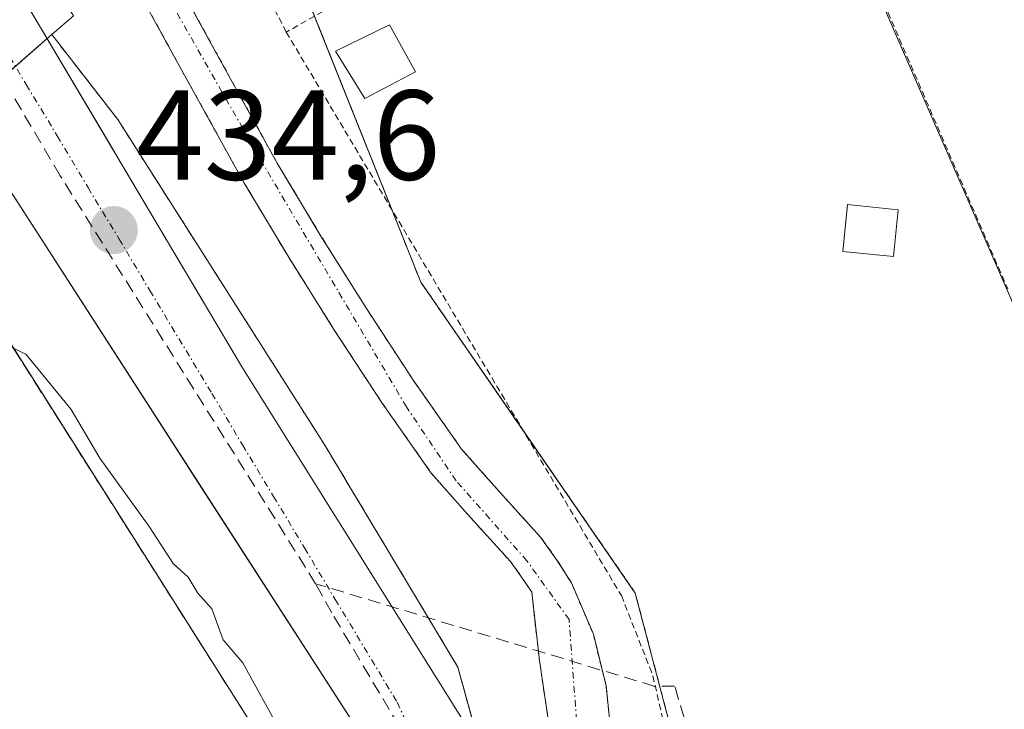
# Model space of a CAD drawing. Units: metres. Extents: x 610738 to 614194, y 4736260 to 4738630.
# Drawn here: x 612845 to 612922, y 4738419 to 4738473 of the extents above; entities that cross this region are included whole.
import ezdxf
from ezdxf.enums import TextEntityAlignment as Align

# ---------------------------------------------------------------- set-up
doc = ezdxf.new("R2010")
doc.units = ezdxf.units.M
doc.header["$MEASUREMENT"] = 0
for name, pattern in [('TRAZO_Y_PUNTO', [1, 0.5, -0.25, 0, -0.25]), ('TRAZOS', [0.75, 0.5, -0.25]), ('TRAZOSX2', [1.5, 1, -0.5])]:
    doc.linetypes.add(name, pattern=pattern)
for name, color, linetype, lineweight in [('Alambrada', 19, 'TRAZOS', 0), ('Arbolado forestal', 92, 'TRAZOS', 0), ('Arbolado forestal CxS', 92, 'Continuous', 0), ('Carátula', 7, 'Continuous', 5), ('Conducción de agua lineal', 5, 'TRAZOSX2', 0), ('Corriente natural Cxs', 5, 'Continuous', 13), ('Corriente natural eje', 5, 'TRAZO_Y_PUNTO', 0), ('Corriente natural superficial', 5, 'Continuous', 13), ('Cultivos herbáceos CxS', 92, 'Continuous', 0), ('Curva de nivel normal', 36, 'Continuous', 0), ('Edificación', 1, 'Continuous', 13), ('Edificación Cxs', 1, 'Continuous', 13), ('Elemento construido', 1, 'Continuous', 0), ('Instalación educativa', 9, 'TRAZOSX2', 0), ('Instalación educativa CxS', 9, 'Continuous', 0), ('Núcleo urbano', 19, 'Continuous', 0), ('Núcleo urbano CxS', 19, 'Continuous', 0), ('Piscina', 142, 'Continuous', 0), ('Piscina CxS', 142, 'Continuous', 0), ('Punto de cota en terreno', 7, 'Continuous', 0), ('Rótulo de punto de cota en terreno', 19, 'Continuous', 0), ('Suelo desnudo', 252, 'Continuous', 0), ('Suelo desnudo CxS', 43, 'Continuous', 0), ('Valla', 19, 'TRAZOS', 0), ('Vía urbana Cxs', 5, 'Continuous', 0), ('Vía urbana eje', 5, 'TRAZO_Y_PUNTO', 0)]:
    doc.layers.add(name, color=color, linetype=linetype, lineweight=lineweight)
doc.styles.add('Arial', font='txt', dxfattribs={"height": 0.2})

# ---------------------------------------------------------------- blocks, each defined once
blk = doc.blocks.new('*U156')
at = {"layer": 'Arbolado forestal CxS', "color": 92, "linetype": 'Continuous', "lineweight": 0}
for points in [[(612891.98, 4738410.046, 432.672), (612890.855, 4738421.093, 432.974), (612889.863, 4738425.128, 432.894), (612888.14, 4738429.17, 432.863), (612887.01, 4738430.95, 432.772), (612885.72, 4738432.74, 432.834), (612882.49, 4738436.3, 432.703), (612879.53, 4738439.64, 432.809), (612875.75, 4738445.02, 432.955), (612872.07, 4738450.66, 432.655), (612868.5, 4738456.33, 432.619), (612865.07, 4738462.05, 432.136), (612860.21, 4738470.84, 432.169), (612855.34, 4738479.71, 432.968)], [(612867.056, 4738475.916, 434.244), (612876.334, 4738452.719, 434.594), (612893.151, 4738428.363, 434.509), (612898.95, 4738406.326, 434.132)], [(612852.71, 4738478.22, 432.699), (612857.56, 4738469.37, 431.324), (612862.45, 4738460.54, 431.666), (612865.92, 4738454.75, 431.958), (612869.52, 4738449.02, 431.961), (612873.24, 4738443.33, 431.917), (612877.15, 4738437.76, 431.842), (612880.23, 4738434.28, 431.829), (612883.36, 4738430.83, 432.106), (612884.5, 4738429.25, 432.115), (612885.025, 4738428.425, 431.994), (612885.63, 4738423.077, 431.516), (612887.217, 4738412.428, 432.997)], [(612883.872, 4738405.746, 434.242), (612879.233, 4738422.564, 433.733), (612868.795, 4738439.961, 433.56), (612852.558, 4738465.478, 433.838), (612847.388, 4738472.126, 434.114), (612849.079, 4738473.597, 433.415)]]:
    blk.add_polyline3d(points, dxfattribs=at)
blk = doc.blocks.new('5PATER')
at = {"layer": 'Carátula', "linetype": 'Continuous', "lineweight": 5}
h = blk.add_hatch(color=250, dxfattribs=at)
edge = h.paths.add_edge_path()
edge.add_ellipse((0.002, 0.008), major_axis=(-1.326, -1.344), ratio=0.999422, start_angle=0, end_angle=360)
blk = doc.blocks.new('*U203')
at = {"layer": 'Vía urbana Cxs', "color": 5, "linetype": 'Continuous', "lineweight": 0}
for points in [[(612874, 4738413.59, 434.734), (612858.605, 4738437.429, 434.669), (612857.068, 4738439.809, 434.657), (612841.71, 4738463.59, 434.572)], [(612845.44, 4738474.49, 434.291), (612851.829, 4738463.733, 434.216), (612852.84, 4738462.031, 434.078), (612862.35, 4738446.02, 434.083), (612881.3, 4738415.73, 434.27)]]:
    blk.add_polyline3d(points, dxfattribs=at)
blk = doc.blocks.new('*U228')
at = {"layer": 'Elemento construido', "color": 1, "linetype": 'Continuous', "lineweight": 0}
blk.add_polyline3d([(612767.141, 4738607.328, 435.765), (612768.73, 4738604.76, 434.394), (612771.76, 4738602.18, 435.834), (612777.01, 4738598.94, 436.67), (612778.92, 4738597.46, 434.942), (612792.71, 4738575.29, 436.833), (612803, 4738558.27, 439.09), (612805.01, 4738553.91, 442.417), (612805.12, 4738552.66, 438.516), (612805.1, 4738548.09, 435.451), (612805.32, 4738544.92, 434.304), (612806.05, 4738542.84, 434.329), (612810.28, 4738535.73, 434.338), (612832.3, 4738499.05, 445.582), (612845.44, 4738474.49, 436.249), (612862.35, 4738446.02, 450.989), (612881.3, 4738415.73, 453.655), (612883.94, 4738389.79, 437.173), (612884.48, 4738381.19, 435.317), (612884.085, 4738378.143, 435.235), (612885.276, 4738376.555, 435.199), (612887.591, 4738376.026, 435.227), (612906.707, 4738380.854, 435.064), (612914.95, 4738382.56, 435.088)], dxfattribs=at)

msp = doc.modelspace()

# ---------------------------------------------------------------- linework, layer by layer
at = {"layer": 'Alambrada', "color": 19, "linetype": 'TRAZOS', "lineweight": 0}
for points in [[(612865.78, 4738472.32, 441.066), (612892.06, 4738428.16, 447.778), (612894.53, 4738421.88, 447.432), (612897.14, 4738410.47, 439.164), (612898.91, 4738395.97, 443.194)], [(612840.55, 4738454.31, 438.13), (612840.3, 4738453.98, 438.53), (612867.19, 4738411.57, 446.616), (612869.982, 4738388.857, 444.023), (612871.195, 4738379.84, 446.051), (612864.253, 4738369.692, 439.294), (612846.8, 4738357.94, 435.438), (612844.6, 4738356.46, 435.629)]]:
    msp.add_polyline3d(points, dxfattribs=at)
at = {"layer": 'Arbolado forestal', "color": 92, "linetype": 'TRAZOS', "lineweight": 0}
for points in [[(612847.388, 4738472.126, 434.114), (612849.079, 4738473.596, 433.415), (612815.445, 4738528.109, 434.314), (612802.108, 4738567.543, 434.215), (612779.492, 4738600.599, 433.73), (612776.732, 4738606.872, 432.045)], [(612900.413, 4738385.278, 434.504), (612899.787, 4738390.816, 433.956), (612899.184, 4738396.136, 433.822), (612898.95, 4738398.207, 433.861), (612898.95, 4738406.326, 434.132), (612893.152, 4738428.363, 434.509), (612884.374, 4738441.075, 434.274), (612876.334, 4738452.719, 434.594), (612874.059, 4738458.409, 434.259), (612867.996, 4738473.566, 434.295), (612867.057, 4738475.916, 434.244), (612852.559, 4738499.693, 434.157), (612847.766, 4738507.362, 433.739), (612840.961, 4738518.25, 433.772), (612831.103, 4738531.588, 433.218), (612825.884, 4738544.926, 433.396), (612825.08, 4738548.545, 433.303), (612822.984, 4738557.977, 433.04), (612822.405, 4738560.584, 432.98), (612822.406, 4738578.561, 432.878), (612821.617, 4738589.603, 433.333)], [(612895.098, 4738384.07, 433.471), (612893.7, 4738392.121, 432.205), (612892.509, 4738401.844, 432.538), (612891.98, 4738410.046, 432.672), (612890.855, 4738421.092, 432.974), (612889.863, 4738425.127, 432.894), (612888.14, 4738429.17, 432.863), (612887.01, 4738430.95, 432.772), (612885.72, 4738432.74, 432.834), (612882.49, 4738436.3, 432.703), (612879.53, 4738439.64, 432.809), (612875.75, 4738445.02, 432.955), (612872.07, 4738450.66, 432.655), (612868.5, 4738456.33, 432.619), (612865.07, 4738462.05, 432.136), (612860.21, 4738470.84, 432.169), (612855.34, 4738479.71, 432.968)], [(612852.71, 4738478.22, 432.699), (612857.56, 4738469.37, 431.324), (612862.45, 4738460.54, 431.666), (612865.92, 4738454.75, 431.958), (612869.52, 4738449.02, 431.961), (612873.24, 4738443.33, 431.917), (612877.15, 4738437.76, 431.842), (612880.23, 4738434.28, 431.829), (612883.36, 4738430.83, 432.106), (612884.5, 4738429.25, 432.115), (612885.025, 4738428.425, 431.994), (612885.63, 4738423.077, 431.516), (612887.217, 4738412.427, 432.997), (612887.813, 4738403.365, 433.496), (612890.194, 4738390.401, 432.711), (612892.087, 4738382.299, 433.239)], [(612885.032, 4738378.149, 434.836), (612885.032, 4738384.289, 434.516), (612883.872, 4738394.728, 434.354), (612883.872, 4738405.746, 434.242), (612881.406, 4738414.686, 434.374), (612880.975, 4738416.25, 434.249), (612879.233, 4738422.564, 433.733), (612868.795, 4738439.961, 433.56), (612852.558, 4738465.478, 433.838), (612847.388, 4738472.126, 434.114)]]:
    msp.add_polyline3d(points, dxfattribs=at)
at = {"layer": 'Conducción de agua lineal', "color": 5, "linetype": 'TRAZOSX2', "lineweight": 0}
for points in [[(612848.051, 4738461.055, 434.463), (612810.324, 4738525.004, 434.356), (612784.68, 4738568.472, 434.014)], [(612868.081, 4738429.096, 434.547), (612848.051, 4738461.055, 434.463)], [(612874.624, 4738417.94, 434.701), (612869.345, 4738426.816, 434.583), (612868.081, 4738429.096, 434.547)], [(612894.688, 4738421.051, 434.082), (612868.081, 4738429.096, 434.547)], [(612907.578, 4738382.708, 434.995), (612904.355, 4738393.612, 434.913), (612896.975, 4738418.581, 434.595), (612896.237, 4738421.076, 434.519), (612894.688, 4738421.051, 434.082)]]:
    msp.add_polyline3d(points, dxfattribs=at)
at = {"layer": 'Corriente natural Cxs', "color": 5, "linetype": 'Continuous', "lineweight": 13}
for points in [[(612855.34, 4738479.71, 432.968), (612860.21, 4738470.84, 432.169), (612865.07, 4738462.05, 432.136), (612868.5, 4738456.33, 432.619), (612872.07, 4738450.66, 432.655), (612875.75, 4738445.02, 432.955), (612879.53, 4738439.64, 432.809), (612882.49, 4738436.3, 432.703), (612885.72, 4738432.74, 432.834), (612887.01, 4738430.95, 432.772), (612888.14, 4738429.17, 432.863), (612889.863, 4738425.128, 432.894), (612890.855, 4738421.093, 432.974), (612891.98, 4738410.046, 432.672)], [(612887.217, 4738412.428, 432.997), (612885.63, 4738423.077, 431.516), (612885.025, 4738428.425, 431.994), (612884.5, 4738429.25, 432.115), (612883.36, 4738430.83, 432.106), (612880.23, 4738434.28, 431.829), (612877.15, 4738437.76, 431.842), (612873.24, 4738443.33, 431.917), (612869.52, 4738449.02, 431.961), (612865.92, 4738454.75, 431.958), (612862.45, 4738460.54, 431.666), (612857.56, 4738469.37, 431.324), (612852.71, 4738478.22, 432.699)]]:
    msp.add_polyline3d(points, dxfattribs=at)
at = {"layer": 'Corriente natural eje', "color": 5, "linetype": 'TRAZO_Y_PUNTO', "lineweight": 0}
msp.add_polyline3d([(612894.048, 4738380.351, 434.246), (612893.934, 4738381.744, 433.802), (612889.444, 4738403.746, 433.033), (612889.598, 4738407.996, 433.147), (612888.54, 4738418.381, 432.486), (612887.96, 4738426.28, 432.235), (612884.65, 4738430.89, 432.29), (612879.1, 4738437.15, 432.273), (612875.2, 4738442.95, 432.38), (612864.01, 4738461.9, 431.933), (612846.05, 4738493.34, 432.167)], dxfattribs=at)
at = {"layer": 'Corriente natural superficial', "color": 5, "linetype": 'Continuous', "lineweight": 13}
for points in [[(612855.34, 4738479.71, 432.968), (612860.21, 4738470.84, 432.169), (612865.07, 4738462.05, 432.136), (612868.5, 4738456.33, 432.619), (612872.07, 4738450.66, 432.655), (612875.75, 4738445.02, 432.955), (612879.53, 4738439.64, 432.809), (612882.49, 4738436.3, 432.703), (612885.72, 4738432.74, 432.834), (612887.01, 4738430.95, 432.772), (612888.14, 4738429.17, 432.863), (612889.863, 4738425.128, 432.894), (612890.855, 4738421.093, 432.974), (612891.98, 4738410.046, 432.672), (612892.509, 4738401.844, 432.538), (612893.7, 4738392.121, 432.205), (612895.39, 4738382.39, 433.918), (612895.47, 4738380.904, 434.331)], [(612892.5, 4738379.75, 434.199), (612892.447, 4738380.758, 433.845), (612890.194, 4738390.401, 432.711), (612887.813, 4738403.366, 433.496), (612887.217, 4738412.428, 432.997), (612885.63, 4738423.077, 431.516), (612885.025, 4738428.425, 431.994), (612884.5, 4738429.25, 432.115), (612883.36, 4738430.83, 432.106), (612880.23, 4738434.28, 431.829), (612877.15, 4738437.76, 431.842), (612873.24, 4738443.33, 431.917), (612869.52, 4738449.02, 431.961), (612865.92, 4738454.75, 431.958), (612862.45, 4738460.54, 431.666), (612857.56, 4738469.37, 431.324), (612852.71, 4738478.22, 432.699)]]:
    msp.add_polyline3d(points, dxfattribs=at)
at = {"layer": 'Cultivos herbáceos CxS', "color": 92, "linetype": 'Continuous', "lineweight": 0}
for points in [[(612938.964, 4738411.043, 434.779), (612936.733, 4738418.62, 434.735), (612936.59, 4738419.107, 434.735), (612936.37, 4738419.854, 434.732), (612935.977, 4738420.756, 434.722), (612905.594, 4738490.497, 434.475), (612904.495, 4738492.418, 434.51), (612892.396, 4738485.509, 434.528), (612891.63, 4738486.851, 434.525), (612870.991, 4738522.991, 434.495), (612881.091, 4738528.758, 434.515), (612879.103, 4738531.233, 434.485), (612865.507, 4738548.154, 434.225), (612860.93, 4738553.85, 434.215), (612862.489, 4738555.103, 434.234), (612878.974, 4738568.348, 434.442), (612880.102, 4738569.254, 434.635), (612881.312, 4738570.226, 434.864), (612873.615, 4738582.136, 434.611), (612872.723, 4738583.518, 434.594), (612861.37, 4738601.088, 434.572), (612860.654, 4738602.195, 434.527)], [(612900.413, 4738385.278, 434.504), (612899.787, 4738390.816, 433.956), (612899.184, 4738396.136, 433.822), (612898.95, 4738398.207, 433.861), (612898.95, 4738406.326, 434.132), (612893.152, 4738428.363, 434.509), (612884.374, 4738441.075, 434.274), (612876.334, 4738452.719, 434.594), (612874.059, 4738458.409, 434.259), (612867.996, 4738473.566, 434.295), (612867.057, 4738475.916, 434.244), (612852.559, 4738499.693, 434.157), (612847.766, 4738507.362, 433.739), (612840.961, 4738518.25, 433.772), (612831.103, 4738531.588, 433.218), (612825.884, 4738544.926, 433.396), (612825.08, 4738548.545, 433.303), (612822.984, 4738557.977, 433.04), (612822.405, 4738560.584, 432.98), (612822.406, 4738578.561, 432.878), (612821.617, 4738589.603, 433.333)], [(612905.593, 4738490.497, 434.475), (612936.37, 4738419.854, 434.732)], [(612940.582, 4738406.615, 434.868), (612912.995, 4738397.612, 434.948), (612915.377, 4738387.621, 434.894), (612909.968, 4738387.189, 435.014), (612900.413, 4738385.278, 434.505), (612898.95, 4738398.207, 433.861), (612898.95, 4738406.326, 434.132), (612893.151, 4738428.363, 434.509), (612876.334, 4738452.719, 434.594), (612867.056, 4738475.916, 434.244)]]:
    msp.add_polyline3d(points, dxfattribs=at)
at = {"layer": 'Curva de nivel normal', "color": 36, "linetype": 'Continuous', "lineweight": 0}
msp.add_polyline3d([(612864.85, 4738418.37, 435), (612862.36, 4738422.88, 435), (612860.84, 4738424.7, 435), (612859.93, 4738427.12, 435), (612858.83, 4738428.35, 435), (612858.08, 4738429.6, 435), (612856.9, 4738430.68, 435), (612855.03, 4738433.58, 435), (612851.15, 4738438.93, 435), (612848.9, 4738442.75, 435), (612845.37, 4738447.05, 435), (612842.81, 4738448.33, 435)], dxfattribs=at)
at = {"layer": 'Edificación', "color": 1, "linetype": 'Continuous', "lineweight": 13}
msp.add_polyline3d([(612875.92, 4738469.21, 435.968), (612871.94, 4738467.11, 436.189), (612869.64, 4738470.82, 437.846), (612873.87, 4738472.88, 437.005), (612875.92, 4738469.21, 435.968)], dxfattribs=at)
at = {"layer": 'Edificación Cxs', "color": 1, "linetype": 'Continuous', "lineweight": 13}
msp.add_polyline3d([(612875.92, 4738469.21, 435.968), (612871.94, 4738467.11, 436.189), (612869.64, 4738470.82, 437.846), (612873.87, 4738472.88, 437.005), (612875.92, 4738469.21, 435.968)], close=True, dxfattribs=at)
at = {"layer": 'Elemento construido', "color": 1, "linetype": 'Continuous', "lineweight": 0}
msp.add_polyline3d([(612874, 4738413.59, 434.905), (612841.71, 4738463.59, 435.65)], dxfattribs=at)
at = {"layer": 'Instalación educativa', "color": 9, "linetype": 'TRAZOSX2', "lineweight": 0}
msp.add_polyline3d([(612840.55, 4738454.31, 434.741), (612840.3, 4738453.98, 434.744), (612867.19, 4738411.57, 435.137), (612869.982, 4738388.857, 435.093)], dxfattribs=at)
at = {"layer": 'Instalación educativa CxS', "color": 9, "linetype": 'Continuous', "lineweight": 0}
msp.add_polyline3d([(612750.19, 4738395.19, 435.148), (612795.89, 4738423.99, 434.893), (612799.51, 4738418.63, 434.902), (612813.54, 4738427.82, 435), (612809.64, 4738434.09, 434.948), (612840.55, 4738454.31, 434.741), (612840.3, 4738453.98, 434.744), (612867.19, 4738411.57, 435.137), (612871.72, 4738374.72, 435.151), (612846.8, 4738357.94, 435.389), (612844.6, 4738356.46, 435.399), (612816.62, 4738337.63, 435.495), (612805.5, 4738336.89, 435.561), (612803.8, 4738336.07, 435.852), (612800.85, 4738334.67, 436.197), (612797.38, 4738331.83, 436.256), (612796.26, 4738324.91, 436.367), (612792.59, 4738321.83, 436.353), (612787.48, 4738318.49, 436.465), (612770.88, 4738307.62, 436.648)], dxfattribs=at)
at = {"layer": 'Núcleo urbano', "color": 19, "linetype": 'Continuous', "lineweight": 0}
for points in [[(612847.388, 4738472.126, 434.114), (612849.079, 4738473.596, 433.415), (612815.445, 4738528.109, 434.314), (612802.108, 4738567.543, 434.215), (612779.492, 4738600.599, 433.73), (612776.732, 4738606.872, 432.045)], [(612938.964, 4738411.043, 434.779), (612936.733, 4738418.62, 434.735), (612936.59, 4738419.107, 434.735), (612936.37, 4738419.854, 434.732), (612935.977, 4738420.756, 434.722), (612905.594, 4738490.497, 434.475), (612904.495, 4738492.418, 434.51), (612892.396, 4738485.509, 434.528), (612891.63, 4738486.851, 434.525), (612870.991, 4738522.991, 434.495), (612881.091, 4738528.758, 434.515), (612879.103, 4738531.233, 434.485), (612865.507, 4738548.154, 434.225), (612860.93, 4738553.85, 434.215), (612862.489, 4738555.103, 434.234), (612878.974, 4738568.348, 434.442), (612880.102, 4738569.254, 434.635), (612881.312, 4738570.226, 434.864), (612873.615, 4738582.136, 434.611), (612872.723, 4738583.518, 434.594), (612861.37, 4738601.088, 434.572), (612860.654, 4738602.195, 434.527)], [(612747.287, 4738402.286, 435.028), (612795.403, 4738436.131, 434.524), (612833.633, 4738463.022, 434.507), (612834.484, 4738463.621, 434.511), (612836.129, 4738464.778, 434.573), (612839.554, 4738466.855, 434.573), (612842.601, 4738468.702, 434.476), (612842.883, 4738468.209, 434.48), (612844.53, 4738469.641, 434.442), (612847.03, 4738471.814, 434.226), (612847.388, 4738472.126, 434.114)], [(612747.287, 4738402.286, 435.028), (612795.403, 4738436.131, 434.524), (612833.633, 4738463.022, 434.507), (612834.484, 4738463.621, 434.511), (612836.129, 4738464.778, 434.573), (612839.554, 4738466.855, 434.573), (612842.601, 4738468.702, 434.476), (612842.883, 4738468.209, 434.48), (612844.53, 4738469.641, 434.442), (612847.03, 4738471.814, 434.226), (612847.388, 4738472.126, 434.114)], [(612885.032, 4738378.149, 434.836), (612885.032, 4738384.289, 434.516), (612883.872, 4738394.728, 434.354), (612883.872, 4738405.746, 434.242), (612881.406, 4738414.686, 434.374), (612880.975, 4738416.25, 434.249), (612879.233, 4738422.564, 433.733), (612868.795, 4738439.961, 433.56), (612852.558, 4738465.478, 433.838), (612847.388, 4738472.126, 434.114)]]:
    msp.add_polyline3d(points, dxfattribs=at)
at = {"layer": 'Núcleo urbano CxS', "color": 19, "linetype": 'Continuous', "lineweight": 0}
for points in [[(612936.37, 4738419.854, 434.732), (612905.593, 4738490.497, 434.475), (612904.495, 4738492.418, 434.51), (612892.396, 4738485.509, 434.528), (612870.99, 4738522.991, 434.495), (612881.091, 4738528.758, 434.515), (612860.93, 4738553.85, 434.215), (612881.312, 4738570.226, 434.864), (612872.723, 4738583.518, 434.594), (612860.654, 4738602.196, 434.527), (612856.397, 4738608.784, 434.676), (612995.546, 4738611.054, 441.808)], [(612849.079, 4738473.597, 433.415), (612847.388, 4738472.126, 434.114), (612842.882, 4738468.209, 434.48), (612842.601, 4738468.702, 434.476), (612836.129, 4738464.778, 434.573), (612716.248, 4738380.453, 435.372), (612729.859, 4738349.008, 437.429), (612741.868, 4738321.258, 437.455), (612750.007, 4738302.457, 437.593), (612750.519, 4738292.078, 438.229), (612735.487, 4738288.633, 438.161), (612717.157, 4738286.097, 438.957), (612700.716, 4738285.757, 439.65), (612687.027, 4738285.471, 440.323), (612639.19, 4738279.162, 442.436), (612632.244, 4738278.245, 442.78), (612620.18, 4738276.651, 443.34), (612604.23, 4738269.68, 444.329), (612528.659, 4738444.125, 449.069)]]:
    msp.add_polyline3d(points, dxfattribs=at)
msp.add_polyline3d([(612885.031, 4738378.149, 434.836), (612883.812, 4738377.432, 434.883), (612884.339, 4738375.027, 434.982), (612876.156, 4738369.571, 435.118), (612834.712, 4738341.931, 435.788), (612774.481, 4738301.9, 436.78), (612770.069, 4738299.471, 436.889), (612761.029, 4738294.486, 437.34), (612750.519, 4738292.078, 438.229), (612750.007, 4738302.457, 437.593), (612741.868, 4738321.258, 437.455), (612729.859, 4738349.008, 437.429), (612716.248, 4738380.453, 435.372), (612836.129, 4738464.778, 434.573), (612842.601, 4738468.702, 434.476), (612842.882, 4738468.209, 434.48), (612847.388, 4738472.126, 434.114), (612852.558, 4738465.478, 433.838), (612868.795, 4738439.961, 433.56), (612879.233, 4738422.564, 433.733), (612883.872, 4738405.746, 434.242), (612883.872, 4738394.728, 434.354), (612885.032, 4738384.289, 434.516), (612885.031, 4738378.149, 434.836)], close=True, dxfattribs=at)
at = {"layer": 'Piscina', "color": 142, "linetype": 'Continuous', "lineweight": 0}
msp.add_polyline3d([(612913.763, 4738458.404, 434.481), (612913.396, 4738454.734, 434.489), (612909.427, 4738455.131, 434.499), (612909.794, 4738458.801, 434.502), (612913.763, 4738458.404, 434.481)], dxfattribs=at)
at = {"layer": 'Piscina CxS', "color": 142, "linetype": 'Continuous', "lineweight": 0}
msp.add_polyline3d([(612913.763, 4738458.404, 434.481), (612913.396, 4738454.734, 434.489), (612909.427, 4738455.131, 434.499), (612909.794, 4738458.801, 434.502), (612913.763, 4738458.404, 434.481)], close=True, dxfattribs=at)
at = {"layer": 'Suelo desnudo', "color": 252, "linetype": 'Continuous', "lineweight": 0}
for points in [[(612895.098, 4738384.07, 433.471), (612893.7, 4738392.121, 432.205), (612892.509, 4738401.844, 432.538), (612891.98, 4738410.046, 432.672), (612890.855, 4738421.092, 432.974), (612889.863, 4738425.127, 432.894), (612888.14, 4738429.17, 432.863), (612887.01, 4738430.95, 432.772), (612885.72, 4738432.74, 432.834), (612882.49, 4738436.3, 432.703), (612879.53, 4738439.64, 432.809), (612875.75, 4738445.02, 432.955), (612872.07, 4738450.66, 432.655), (612868.5, 4738456.33, 432.619), (612865.07, 4738462.05, 432.136), (612860.21, 4738470.84, 432.169), (612855.34, 4738479.71, 432.968)], [(612852.71, 4738478.22, 432.699), (612857.56, 4738469.37, 431.324), (612862.45, 4738460.54, 431.666), (612865.92, 4738454.75, 431.958), (612869.52, 4738449.02, 431.961), (612873.24, 4738443.33, 431.917), (612877.15, 4738437.76, 431.842), (612880.23, 4738434.28, 431.829), (612883.36, 4738430.83, 432.106), (612884.5, 4738429.25, 432.115), (612885.025, 4738428.425, 431.994), (612885.63, 4738423.077, 431.516), (612887.217, 4738412.427, 432.997), (612887.813, 4738403.365, 433.496), (612890.194, 4738390.401, 432.711), (612892.087, 4738382.299, 433.239)]]:
    msp.add_polyline3d(points, dxfattribs=at)
at = {"layer": 'Suelo desnudo CxS', "color": 43, "linetype": 'Continuous', "lineweight": 0}
for points in [[(612855.34, 4738479.71, 432.968), (612860.21, 4738470.84, 432.169), (612865.07, 4738462.05, 432.136), (612868.5, 4738456.33, 432.619), (612872.07, 4738450.66, 432.655), (612875.75, 4738445.02, 432.955), (612879.53, 4738439.64, 432.809), (612882.49, 4738436.3, 432.703), (612885.72, 4738432.74, 432.834), (612887.01, 4738430.95, 432.772), (612888.14, 4738429.17, 432.863), (612889.863, 4738425.128, 432.894), (612890.855, 4738421.093, 432.974), (612891.98, 4738410.046, 432.672)], [(612887.217, 4738412.428, 432.997), (612885.63, 4738423.077, 431.516), (612885.025, 4738428.425, 431.994), (612884.5, 4738429.25, 432.115), (612883.36, 4738430.83, 432.106), (612880.23, 4738434.28, 431.829), (612877.15, 4738437.76, 431.842), (612873.24, 4738443.33, 431.917), (612869.52, 4738449.02, 431.961), (612865.92, 4738454.75, 431.958), (612862.45, 4738460.54, 431.666), (612857.56, 4738469.37, 431.324), (612852.71, 4738478.22, 432.699)]]:
    msp.add_polyline3d(points, dxfattribs=at)
at = {"layer": 'Valla', "color": 19, "linetype": 'TRAZOS', "lineweight": 0}
for points in [[(612902, 4738492.68, 437.903), (612865.78, 4738472.32, 441.066), (612845.14, 4738512.47, 437.68)], [(612904.61, 4738493.14, 437.547), (612922.36, 4738452.2, 437.706)]]:
    msp.add_polyline3d(points, dxfattribs=at)
at = {"layer": 'Vía urbana Cxs', "color": 5, "linetype": 'Continuous', "lineweight": 0}
for points in [[(612845.44, 4738474.49, 434.291), (612851.829, 4738463.733, 434.216), (612852.84, 4738462.031, 434.078), (612862.35, 4738446.02, 434.083), (612881.3, 4738415.73, 434.27), (612882.584, 4738403.119, 434.481), (612883.94, 4738389.79, 434.553), (612884.48, 4738381.19, 434.677), (612884.085, 4738378.143, 434.849), (612885.276, 4738376.555, 434.909), (612886.761, 4738376.216, 434.913)], [(612874, 4738413.59, 434.734), (612858.605, 4738437.429, 434.669), (612857.068, 4738439.809, 434.657), (612841.71, 4738463.59, 434.572)]]:
    msp.add_polyline3d(points, dxfattribs=at)
at = {"layer": 'Vía urbana eje', "color": 5, "linetype": 'TRAZO_Y_PUNTO', "lineweight": 0}
msp.add_polyline3d([(612840.6, 4738476.48, 434.445), (612842.96, 4738472.25, 434.435), (612845.39, 4738468.21, 434.459), (612847.82, 4738464.18, 434.42), (612850.23, 4738460.14, 434.454), (612852.67, 4738456.1, 434.471), (612855.08, 4738452.07, 434.56), (612859.94, 4738444.01, 434.513), (612862.35, 4738439.97, 434.522), (612864.78, 4738435.93, 434.521), (612867.21, 4738431.9, 434.507), (612869.62, 4738427.86, 434.55), (612874.48, 4738419.8, 434.633), (612875.57, 4738417.41, 434.711), (612876.69, 4738415.01, 434.691), (612877.21, 4738410.25, 434.715), (612877.75, 4738405.49, 434.724), (612878.28, 4738400.72, 434.75), (612878.8, 4738395.96, 434.771), (612879.33, 4738391.18, 434.764), (612879.87, 4738386.43, 434.777), (612880.41, 4738381.66, 434.818), (612880.94, 4738376.9, 434.922), (612881.46, 4738372.13, 435.067)], dxfattribs=at)

# ---------------------------------------------------------------- block references
at = {"layer": 'Arbolado forestal CxS', "color": 92, "linetype": 'Continuous', "lineweight": 0}
msp.add_blockref('*U156', (0, 0), dxfattribs=at)
at = {"layer": 'Elemento construido', "color": 1, "linetype": 'Continuous', "lineweight": 0}
msp.add_blockref('*U228', (0, 0), dxfattribs=at)
at = {"layer": 'Punto de cota en terreno', "linetype": 'Continuous', "lineweight": 0}
msp.add_blockref('5PATER', (612852.25, 4738456.8, 434.6), dxfattribs=at)
at = {"layer": 'Vía urbana Cxs', "color": 5, "linetype": 'Continuous', "lineweight": 0}
msp.add_blockref('*U203', (0, 0), dxfattribs=at)

# ---------------------------------------------------------------- texts
at = {"layer": 'Rótulo de punto de cota en terreno', "color": 19, "linetype": 'Continuous', "lineweight": 0, "style": 'Arial'}
msp.add_text('434,6', height=7, dxfattribs=at).set_placement((612854.014, 4738458.564), align=Align.BOTTOM_LEFT)

doc.saveas('drawing.dxf')
